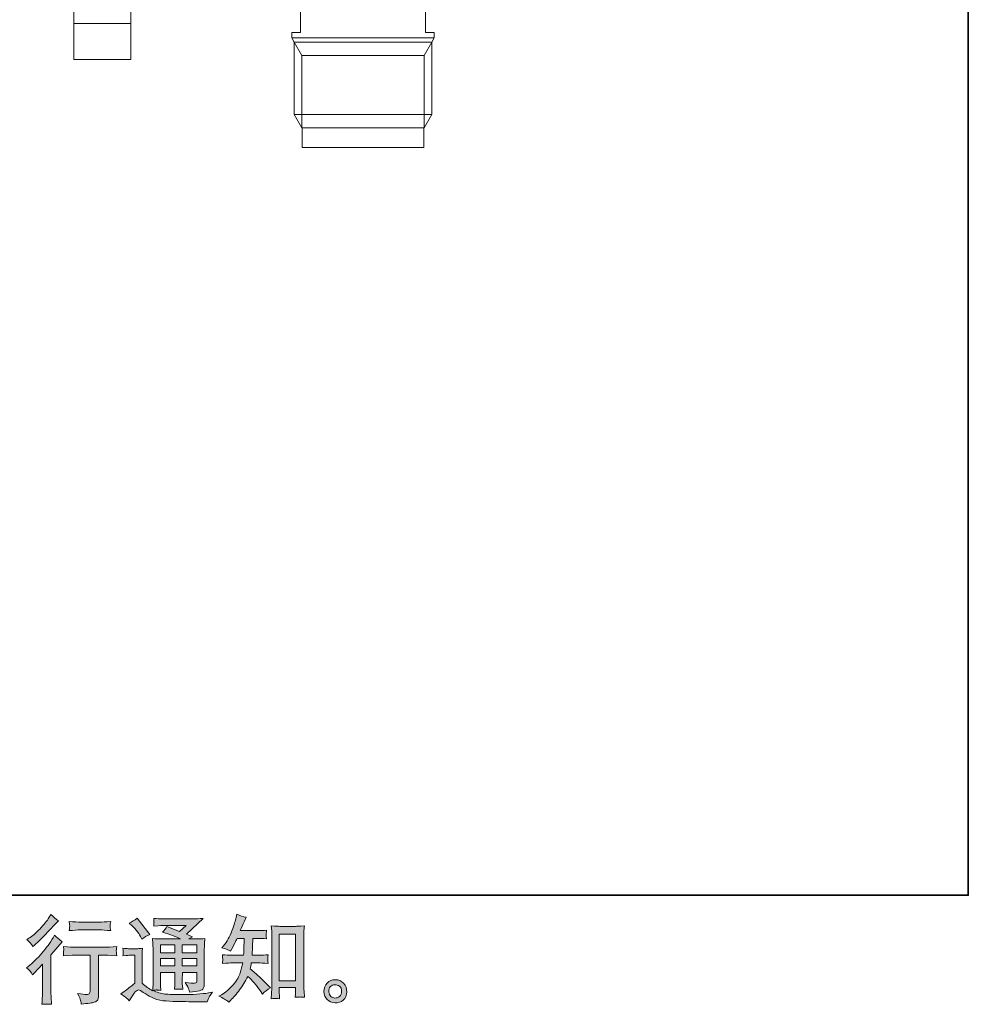
# Model space of a CAD drawing. Units: inches. Extents: x -53 to 509, y -530 to -127.
# Drawn here: x 368 to 509, y -530 to -383 of the extents above; entities that cross this region are included whole.
import ezdxf

# ---------------------------------------------------------------- set-up
doc = ezdxf.new("R2010")
doc.units = ezdxf.units.IN
doc.header["$MEASUREMENT"] = 0
doc.layers.add('图层 1', color=7, linetype='Continuous')

msp = doc.modelspace()

# ---------------------------------------------------------------- hatches: boundary and pattern name
at = {"layer": '图层 1'}
h = msp.add_hatch(color=7, dxfattribs=at)
h.dxf.hatch_style = 2
edge = h.paths.add_edge_path()
edge.add_spline(control_points=[(370.03, -525.44), (370.03, -525.44), (370.21, -525.25), (370.21, -525.25), (370.21, -525.25), (370.91, -524.52), (370.91, -524.52), (371.04, -524.38), (371.24, -524.16), (371.51, -523.86), (371.51, -523.86), (371.51, -527.81), (371.51, -527.81), (371.51, -528.04), (371.5, -528.31), (371.49, -528.62), (371.47, -528.93), (371.44, -529.34), (371.42, -529.85), (371.81, -529.79), (372.3, -529.79), (372.87, -529.85), (372.87, -529.85), (372.79, -528.72), (372.79, -528.72), (372.77, -528.49), (372.76, -528.19), (372.76, -527.81), (372.76, -527.81), (372.76, -522.48), (372.76, -522.48), (372.76, -522.48), (373.2, -521.98), (373.2, -521.98), (373.2, -521.98), (373.77, -521.32), (373.77, -521.32), (373.77, -521.32), (374.44, -520.54), (374.44, -520.54), (373.97, -520.17), (373.59, -519.86), (373.29, -519.58), (373.29, -519.58), (373.08, -519.95), (373.08, -519.95), (372.65, -520.68), (372.09, -521.45), (371.4, -522.26), (370.72, -523.06), (370.05, -523.71), (369.37, -524.23), (369.37, -524.23), (369.14, -524.41), (369.14, -524.41), (369.49, -524.67), (369.79, -525.02), (370.03, -525.44)], knot_values=[0, 0, 0, 0, 1, 1, 1, 2, 2, 2, 3, 3, 3, 4, 4, 4, 5, 5, 5, 6, 6, 6, 7, 7, 7, 8, 8, 8, 9, 9, 9, 10, 10, 10, 11, 11, 11, 12, 12, 12, 13, 13, 13, 14, 14, 14, 15, 15, 15, 16, 16, 16, 17, 17, 17, 18, 18, 18, 19, 19, 19, 19], degree=3, periodic=0)
edge = h.paths.add_edge_path()
edge.add_spline(control_points=[(369.76, -520.79), (369.85, -520.9), (369.96, -521.06), (370.08, -521.26), (370.08, -521.26), (370.25, -521.11), (370.25, -521.11), (370.93, -520.48), (371.59, -519.82), (372.25, -519.13), (372.9, -518.43), (373.3, -518.01), (373.46, -517.85), (373.46, -517.85), (373.88, -517.45), (373.88, -517.45), (373.48, -517.15), (373.11, -516.83), (372.76, -516.49), (372.76, -516.49), (372.51, -516.9), (372.51, -516.9), (372.17, -517.45), (371.7, -518.03), (371.1, -518.65), (370.5, -519.26), (369.97, -519.72), (369.49, -520), (369.49, -520), (369.17, -520.2), (369.17, -520.2), (369.48, -520.48), (369.67, -520.68), (369.76, -520.79)], knot_values=[0, 0, 0, 0, 1, 1, 1, 2, 2, 2, 3, 3, 3, 4, 4, 4, 5, 5, 5, 6, 6, 6, 7, 7, 7, 8, 8, 8, 9, 9, 9, 10, 10, 10, 11, 11, 11, 11], degree=3, periodic=0)
edge = h.paths.add_edge_path()
edge.add_spline(control_points=[(374.62, -521.27), (374.62, -521.27), (374.67, -521.73), (374.67, -521.73), (374.67, -521.76), (374.67, -521.83), (374.66, -521.94), (374.66, -522.05), (374.66, -522.15), (374.65, -522.24), (374.65, -522.33), (374.64, -522.47), (374.62, -522.64), (375.76, -522.56), (376.36, -522.53), (376.41, -522.53), (376.41, -522.53), (378.62, -522.53), (378.62, -522.53), (378.62, -522.53), (378.62, -527.45), (378.62, -527.45), (378.62, -527.82), (378.58, -528.07), (378.52, -528.19), (378.46, -528.32), (378.31, -528.39), (378.06, -528.39), (377.81, -528.39), (377.36, -528.34), (376.73, -528.23), (377, -528.74), (377.15, -529.09), (377.19, -529.27), (377.23, -529.45), (377.26, -529.64), (377.27, -529.83), (378.31, -529.71), (378.96, -529.62), (379.22, -529.55), (379.48, -529.48), (379.65, -529.35), (379.74, -529.16), (379.82, -528.97), (379.87, -528.63), (379.87, -528.13), (379.87, -528.13), (379.87, -522.53), (379.87, -522.53), (379.87, -522.53), (380.65, -522.53), (380.65, -522.53), (380.81, -522.53), (381.45, -522.56), (382.57, -522.64), (382.53, -522.24), (382.51, -522.01), (382.5, -521.95), (382.5, -521.9), (382.5, -521.81), (382.51, -521.71), (382.52, -521.61), (382.54, -521.46), (382.57, -521.27), (381.78, -521.34), (381.14, -521.37), (380.64, -521.37), (380.64, -521.37), (376.41, -521.37), (376.41, -521.37), (376.02, -521.37), (375.42, -521.34), (374.62, -521.27)], knot_values=[0, 0, 0, 0, 1, 1, 1, 2, 2, 2, 3, 3, 3, 4, 4, 4, 5, 5, 5, 6, 6, 6, 7, 7, 7, 8, 8, 8, 9, 9, 9, 10, 10, 10, 11, 11, 11, 12, 12, 12, 13, 13, 13, 14, 14, 14, 15, 15, 15, 16, 16, 16, 17, 17, 17, 18, 18, 18, 19, 19, 19, 20, 20, 20, 21, 21, 21, 22, 22, 22, 23, 23, 23, 24, 24, 24, 24], degree=3, periodic=0)
edge = h.paths.add_edge_path()
edge.add_spline(control_points=[(379.98, -517.62), (379.98, -517.62), (377.2, -517.62), (377.2, -517.62), (376.77, -517.62), (376.2, -517.59), (375.49, -517.52), (375.49, -517.52), (375.55, -517.97), (375.55, -517.97), (375.56, -518.11), (375.56, -518.26), (375.55, -518.4), (375.53, -518.55), (375.51, -518.71), (375.49, -518.89), (376.15, -518.82), (376.72, -518.78), (377.2, -518.78), (377.2, -518.78), (379.98, -518.78), (379.98, -518.78), (380.42, -518.78), (380.98, -518.82), (381.66, -518.89), (381.66, -518.89), (381.59, -518.46), (381.59, -518.46), (381.57, -518.41), (381.56, -518.33), (381.57, -518.2), (381.57, -518.05), (381.6, -517.82), (381.66, -517.52), (380.92, -517.59), (380.36, -517.62), (379.98, -517.62)], knot_values=[0, 0, 0, 0, 1, 1, 1, 2, 2, 2, 3, 3, 3, 4, 4, 4, 5, 5, 5, 6, 6, 6, 7, 7, 7, 8, 8, 8, 9, 9, 9, 10, 10, 10, 11, 11, 11, 12, 12, 12, 12], degree=3, periodic=0)
h = msp.add_hatch(color=7, dxfattribs=at)
h.dxf.hatch_style = 2
h.paths.add_polyline_path([(389.08, -521.01), (391.22, -521.01), (391.22, -522.17), (389.08, -522.17)])
edge = h.paths.add_edge_path()
edge.add_spline(control_points=[(384.43, -529.31), (384.81, -528.67), (385.11, -528.23), (385.32, -528.01), (385.51, -527.81), (385.67, -527.71), (385.8, -527.72), (385.94, -527.72), (386.17, -527.84), (386.51, -528.08), (386.84, -528.31), (387.26, -528.55), (387.75, -528.81), (388.24, -529.07), (388.8, -529.23), (389.43, -529.31), (390.05, -529.38), (390.72, -529.42), (391.43, -529.43), (391.43, -529.43), (392.87, -529.45), (392.87, -529.45), (394, -529.47), (394.85, -529.48), (395.41, -529.49), (395.41, -529.49), (396, -529.5), (396, -529.5), (396.17, -529.08), (396.3, -528.79), (396.39, -528.64), (396.48, -528.5), (396.63, -528.31), (396.84, -528.06), (396.84, -528.06), (396.21, -528.16), (396.21, -528.16), (395.22, -528.32), (393.89, -528.4), (392.22, -528.4), (391.16, -528.41), (390.33, -528.38), (389.74, -528.32), (389.15, -528.25), (388.55, -528.07), (387.93, -527.77), (388.26, -527.73), (388.45, -527.71), (388.52, -527.72), (388.58, -527.72), (388.79, -527.74), (389.15, -527.77), (389.15, -527.77), (389.09, -527.04), (389.09, -527.04), (389.08, -526.94), (389.08, -526.67), (389.08, -526.25), (389.08, -526.25), (389.08, -525.11), (389.08, -525.11), (389.08, -525.11), (391.22, -525.11), (391.22, -525.11), (391.22, -525.11), (391.22, -526.32), (391.22, -526.32), (391.22, -526.57), (391.22, -526.77), (391.21, -526.94), (391.2, -527.1), (391.18, -527.33), (391.15, -527.62), (391.56, -527.56), (391.97, -527.56), (392.38, -527.62), (392.38, -527.62), (392.33, -527.03), (392.33, -527.03), (392.32, -526.96), (392.31, -526.83), (392.3, -526.64), (392.3, -526.45), (392.3, -526.34), (392.31, -526.32), (392.31, -526.32), (392.33, -525.11), (392.33, -525.11), (392.33, -525.11), (394.5, -525.11), (394.5, -525.11), (394.5, -525.11), (394.5, -526.22), (394.5, -526.22), (394.5, -526.4), (394.48, -526.53), (394.43, -526.59), (394.39, -526.65), (394.28, -526.68), (394.13, -526.69), (393.95, -526.71), (393.48, -526.68), (392.73, -526.6), (392.73, -526.6), (393.15, -527.24), (393.15, -527.24), (393.22, -527.35), (393.3, -527.62), (393.38, -528.05), (394.67, -527.96), (395.36, -527.77), (395.45, -527.5), (395.54, -527.23), (395.59, -527.02), (395.6, -526.86), (395.6, -526.86), (395.6, -521.75), (395.6, -521.75), (395.6, -521.5), (395.61, -521.24), (395.62, -520.97), (395.63, -520.7), (395.65, -520.4), (395.67, -520.06), (395.27, -520.11), (394.88, -520.13), (394.5, -520.13), (394.5, -520.13), (393.3, -520.13), (393.3, -520.13), (393.3, -520.13), (393.82, -519.79), (393.82, -519.79), (393.82, -519.79), (392.94, -519.41), (392.94, -519.41), (392.94, -519.41), (395.41, -517.06), (395.41, -517.06), (394.85, -517.11), (394.28, -517.13), (393.71, -517.13), (393.71, -517.13), (389.62, -517.13), (389.62, -517.13), (389.05, -517.13), (388.53, -517.11), (388.06, -517.06), (388.1, -517.38), (388.11, -517.56), (388.11, -517.62), (388.1, -517.67), (388.1, -517.75), (388.09, -517.84), (388.09, -517.92), (388.08, -518.05), (388.06, -518.2), (389.01, -518.15), (389.5, -518.12), (389.54, -518.12), (389.54, -518.12), (392.89, -518.12), (392.89, -518.12), (392.89, -518.12), (391.92, -518.99), (391.92, -518.99), (391.92, -518.99), (390.04, -518.27), (390.04, -518.27), (389.86, -518.57), (389.64, -518.85), (389.39, -519.12), (390.52, -519.45), (391.41, -519.79), (392.06, -520.13), (392.06, -520.13), (389.25, -520.13), (389.25, -520.13), (388.81, -520.13), (388.36, -520.11), (387.89, -520.06), (387.89, -520.06), (387.94, -520.82), (387.94, -520.82), (387.96, -521.37), (387.98, -521.66), (387.98, -521.68), (387.98, -521.68), (387.98, -526.38), (387.98, -526.38), (387.98, -526.71), (387.97, -526.95), (387.96, -527.12), (387.95, -527.29), (387.94, -527.52), (387.9, -527.82), (387.38, -527.54), (386.85, -527.17), (386.34, -526.72), (386.34, -526.72), (386.34, -522.48), (386.34, -522.48), (386.34, -522.33), (386.34, -522.19), (386.34, -522.06), (386.35, -521.93), (386.37, -521.74), (386.41, -521.5), (386.13, -521.54), (385.89, -521.57), (385.68, -521.57), (385.68, -521.57), (384.31, -521.57), (384.31, -521.57), (384.05, -521.57), (383.78, -521.55), (383.49, -521.5), (383.49, -521.5), (383.54, -521.9), (383.54, -521.9), (383.54, -521.92), (383.54, -521.98), (383.54, -522.07), (383.53, -522.16), (383.53, -522.24), (383.52, -522.31), (383.52, -522.38), (383.51, -522.48), (383.49, -522.63), (383.49, -522.63), (383.96, -522.59), (383.96, -522.59), (384.19, -522.57), (384.31, -522.56), (384.34, -522.56), (384.34, -522.56), (385.24, -522.56), (385.24, -522.56), (385.24, -522.56), (385.24, -526.71), (385.24, -526.71), (384.62, -527.23), (384.1, -527.64), (383.67, -527.95), (383.67, -527.95), (383.19, -528.3), (383.19, -528.3), (383.66, -528.62), (384.07, -528.95), (384.43, -529.31)], knot_values=[0, 0, 0, 0, 1, 1, 1, 2, 2, 2, 3, 3, 3, 4, 4, 4, 5, 5, 5, 6, 6, 6, 7, 7, 7, 8, 8, 8, 9, 9, 9, 10, 10, 10, 11, 11, 11, 12, 12, 12, 13, 13, 13, 14, 14, 14, 15, 15, 15, 16, 16, 16, 17, 17, 17, 18, 18, 18, 19, 19, 19, 20, 20, 20, 21, 21, 21, 22, 22, 22, 23, 23, 23, 24, 24, 24, 25, 25, 25, 26, 26, 26, 27, 27, 27, 28, 28, 28, 29, 29, 29, 30, 30, 30, 31, 31, 31, 32, 32, 32, 33, 33, 33, 34, 34, 34, 35, 35, 35, 36, 36, 36, 37, 37, 37, 38, 38, 38, 39, 39, 39, 40, 40, 40, 41, 41, 41, 42, 42, 42, 43, 43, 43, 44, 44, 44, 45, 45, 45, 46, 46, 46, 47, 47, 47, 48, 48, 48, 49, 49, 49, 50, 50, 50, 51, 51, 51, 52, 52, 52, 53, 53, 53, 54, 54, 54, 55, 55, 55, 56, 56, 56, 57, 57, 57, 58, 58, 58, 59, 59, 59, 60, 60, 60, 61, 61, 61, 62, 62, 62, 63, 63, 63, 64, 64, 64, 65, 65, 65, 66, 66, 66, 67, 67, 67, 68, 68, 68, 69, 69, 69, 70, 70, 70, 71, 71, 71, 72, 72, 72, 73, 73, 73, 74, 74, 74, 75, 75, 75, 76, 76, 76, 77, 77, 77, 78, 78, 78, 79, 79, 79, 80, 80, 80, 81, 81, 81, 82, 82, 82, 83, 83, 83, 83], degree=3, periodic=0)
h.paths.add_polyline_path([(389.08, -523.04), (391.22, -523.04), (391.22, -524.12), (389.08, -524.12)])
h.paths.add_polyline_path([(392.32, -523.04), (394.5, -523.04), (394.5, -524.12), (392.32, -524.12)])
h.paths.add_polyline_path([(392.32, -521.01), (394.5, -521.01), (394.5, -522.17), (392.32, -522.17)])
edge = h.paths.add_edge_path()
edge.add_spline(control_points=[(384.86, -518.16), (384.96, -518.26), (385.16, -518.48), (385.45, -518.82), (385.74, -519.15), (385.95, -519.46), (386.09, -519.75), (386.09, -519.75), (386.29, -520.16), (386.29, -520.16), (386.66, -519.89), (387.06, -519.65), (387.49, -519.46), (387.49, -519.46), (385.59, -517.05), (385.59, -517.05), (385.21, -517.33), (384.83, -517.58), (384.43, -517.78), (384.43, -517.78), (384.86, -518.16), (384.86, -518.16)], knot_values=[0, 0, 0, 0, 1, 1, 1, 2, 2, 2, 3, 3, 3, 4, 4, 4, 5, 5, 5, 6, 6, 6, 7, 7, 7, 7], degree=3, periodic=0)
h = msp.add_hatch(color=7, dxfattribs=at)
h.dxf.hatch_style = 2
edge = h.paths.add_edge_path()
edge.add_spline(control_points=[(399.23, -529.52), (399.23, -529.52), (399.5, -529.27), (399.5, -529.27), (399.93, -528.85), (400.38, -528.33), (400.84, -527.72), (401.3, -527.11), (401.7, -526.44), (402.06, -525.69), (402.74, -526.29), (403.35, -526.99), (403.89, -527.79), (403.89, -527.79), (404.24, -528.32), (404.24, -528.32), (404.59, -527.97), (405, -527.65), (405.45, -527.38), (405.45, -527.38), (404.67, -526.61), (404.67, -526.61), (404.67, -526.61), (403.78, -525.73), (403.78, -525.73), (403.37, -525.36), (402.93, -524.97), (402.43, -524.57), (402.49, -524.31), (402.54, -524.02), (402.59, -523.69), (402.59, -523.69), (403.78, -523.69), (403.78, -523.69), (403.91, -523.69), (404.35, -523.71), (405.1, -523.76), (405.06, -523.43), (405.03, -523.23), (405.04, -523.15), (405.04, -523.07), (405.05, -522.99), (405.05, -522.89), (405.06, -522.8), (405.08, -522.66), (405.1, -522.47), (404.63, -522.51), (404.18, -522.54), (403.75, -522.54), (403.75, -522.54), (402.7, -522.54), (402.7, -522.54), (402.7, -522.54), (402.81, -520.04), (402.81, -520.04), (402.81, -520.04), (403.65, -520.04), (403.65, -520.04), (404.02, -520.04), (404.42, -520.06), (404.85, -520.11), (404.85, -520.11), (404.82, -519.72), (404.82, -519.72), (404.81, -519.58), (404.8, -519.5), (404.8, -519.46), (404.81, -519.42), (404.81, -519.35), (404.81, -519.25), (404.82, -519.15), (404.84, -519), (404.87, -518.81), (404.43, -518.86), (404.02, -518.88), (403.65, -518.88), (403.65, -518.88), (400.96, -518.88), (400.96, -518.88), (401.12, -518.49), (401.32, -518.03), (401.57, -517.5), (401.57, -517.5), (401.85, -516.88), (401.85, -516.88), (401.37, -516.81), (400.89, -516.65), (400.42, -516.42), (400.42, -516.42), (400.32, -516.94), (400.32, -516.94), (400.24, -517.35), (400.03, -518), (399.71, -518.9), (399.38, -519.79), (398.97, -520.54), (398.48, -521.14), (398.48, -521.14), (398.21, -521.46), (398.21, -521.46), (398.7, -521.58), (399.14, -521.73), (399.52, -521.92), (399.52, -521.92), (399.68, -521.6), (399.68, -521.6), (399.68, -521.6), (400.18, -520.65), (400.18, -520.65), (400.25, -520.52), (400.35, -520.32), (400.49, -520.04), (400.49, -520.04), (401.55, -520.04), (401.55, -520.04), (401.55, -520.04), (401.5, -521.79), (401.5, -521.79), (401.49, -521.85), (401.47, -522.1), (401.44, -522.54), (401.44, -522.54), (399.66, -522.54), (399.66, -522.54), (399.23, -522.54), (398.77, -522.51), (398.29, -522.47), (398.32, -522.82), (398.34, -523.04), (398.34, -523.1), (398.34, -523.17), (398.34, -523.26), (398.34, -523.36), (398.33, -523.46), (398.31, -523.6), (398.29, -523.76), (399.05, -523.71), (399.51, -523.69), (399.66, -523.69), (399.66, -523.69), (401.31, -523.69), (401.31, -523.69), (401.22, -524.19), (401.1, -524.69), (400.95, -525.19), (400.8, -525.68), (400.45, -526.26), (399.89, -526.93), (399.33, -527.59), (398.75, -528.1), (398.17, -528.43), (398.17, -528.43), (397.78, -528.66), (397.78, -528.66), (398.38, -528.92), (398.87, -529.21), (399.23, -529.52)], knot_values=[0, 0, 0, 0, 1, 1, 1, 2, 2, 2, 3, 3, 3, 4, 4, 4, 5, 5, 5, 6, 6, 6, 7, 7, 7, 8, 8, 8, 9, 9, 9, 10, 10, 10, 11, 11, 11, 12, 12, 12, 13, 13, 13, 14, 14, 14, 15, 15, 15, 16, 16, 16, 17, 17, 17, 18, 18, 18, 19, 19, 19, 20, 20, 20, 21, 21, 21, 22, 22, 22, 23, 23, 23, 24, 24, 24, 25, 25, 25, 26, 26, 26, 27, 27, 27, 28, 28, 28, 29, 29, 29, 30, 30, 30, 31, 31, 31, 32, 32, 32, 33, 33, 33, 34, 34, 34, 35, 35, 35, 36, 36, 36, 37, 37, 37, 38, 38, 38, 39, 39, 39, 40, 40, 40, 41, 41, 41, 42, 42, 42, 43, 43, 43, 44, 44, 44, 45, 45, 45, 46, 46, 46, 47, 47, 47, 48, 48, 48, 49, 49, 49, 50, 50, 50, 51, 51, 51, 52, 52, 52, 52], degree=3, periodic=0)
edge = h.paths.add_edge_path()
edge.add_spline(control_points=[(406.19, -528.97), (406.25, -528.97), (406.45, -528.99), (406.79, -529.02), (406.79, -529.02), (406.77, -528.56), (406.77, -528.56), (406.77, -528.56), (406.74, -528.12), (406.74, -528.12), (406.74, -528.12), (406.74, -527.35), (406.74, -527.35), (406.74, -527.35), (409.17, -527.35), (409.17, -527.35), (409.17, -527.35), (409.17, -528.19), (409.17, -528.19), (409.17, -528.23), (409.16, -528.31), (409.15, -528.43), (409.15, -528.54), (409.14, -528.67), (409.14, -528.81), (409.51, -528.79), (409.74, -528.77), (409.83, -528.76), (409.91, -528.76), (410.14, -528.78), (410.5, -528.81), (410.5, -528.81), (410.45, -527.88), (410.45, -527.88), (410.43, -527.6), (410.42, -527.29), (410.42, -526.95), (410.42, -526.95), (410.42, -519.71), (410.42, -519.71), (410.42, -519.42), (410.42, -519.18), (410.42, -518.99), (410.43, -518.8), (410.45, -518.53), (410.49, -518.18), (409.74, -518.22), (409.3, -518.25), (409.19, -518.25), (409.19, -518.25), (406.83, -518.25), (406.83, -518.25), (406.67, -518.25), (406.25, -518.22), (405.57, -518.18), (405.57, -518.18), (405.63, -518.93), (405.63, -518.93), (405.64, -519.05), (405.64, -519.31), (405.64, -519.71), (405.64, -519.71), (405.64, -527.12), (405.64, -527.12), (405.64, -527.38), (405.64, -527.66), (405.62, -527.95), (405.6, -528.25), (405.58, -528.6), (405.56, -529.02), (405.91, -529), (406.12, -528.98), (406.19, -528.97)], knot_values=[0, 0, 0, 0, 1, 1, 1, 2, 2, 2, 3, 3, 3, 4, 4, 4, 5, 5, 5, 6, 6, 6, 7, 7, 7, 8, 8, 8, 9, 9, 9, 10, 10, 10, 11, 11, 11, 12, 12, 12, 13, 13, 13, 14, 14, 14, 15, 15, 15, 16, 16, 16, 17, 17, 17, 18, 18, 18, 19, 19, 19, 20, 20, 20, 21, 21, 21, 22, 22, 22, 23, 23, 23, 24, 24, 24, 24], degree=3, periodic=0)
h.paths.add_polyline_path([(406.74, -519.4), (409.17, -519.4), (409.17, -526.36), (406.74, -526.36)])
h = msp.add_hatch(color=7, dxfattribs=at)
h.dxf.hatch_style = 2
edge = h.paths.add_edge_path()
edge.add_spline(control_points=[(414.45, -528.68), (414.26, -528.53), (414.16, -528.3), (414.14, -527.98), (414.11, -527.65), (414.19, -527.4), (414.37, -527.22), (414.55, -527.03), (414.77, -526.94), (415.03, -526.93), (415.28, -526.92), (415.52, -527), (415.72, -527.16), (415.93, -527.32), (416.03, -527.57), (416.03, -527.91), (416.04, -528.25), (415.94, -528.5), (415.73, -528.67), (415.52, -528.84), (415.29, -528.93), (415.05, -528.92), (414.85, -528.92), (414.65, -528.84), (414.45, -528.68)], knot_values=[0, 0, 0, 0, 1, 1, 1, 2, 2, 2, 3, 3, 3, 4, 4, 4, 5, 5, 5, 6, 6, 6, 7, 7, 7, 8, 8, 8, 8], degree=3, periodic=0)
edge = h.paths.add_edge_path()
edge.add_spline(control_points=[(416.33, -526.72), (416, -526.37), (415.59, -526.19), (415.1, -526.19), (414.61, -526.2), (414.2, -526.37), (413.88, -526.69), (413.56, -527.02), (413.41, -527.43), (413.41, -527.94), (413.42, -528.44), (413.58, -528.84), (413.88, -529.15), (414.18, -529.45), (414.58, -529.61), (415.07, -529.63), (415.52, -529.65), (415.92, -529.51), (416.27, -529.22), (416.61, -528.94), (416.79, -528.52), (416.81, -527.97), (416.82, -527.49), (416.66, -527.08), (416.33, -526.72)], knot_values=[0, 0, 0, 0, 1, 1, 1, 2, 2, 2, 3, 3, 3, 4, 4, 4, 5, 5, 5, 6, 6, 6, 7, 7, 7, 8, 8, 8, 8], degree=3, periodic=0)

# ---------------------------------------------------------------- linework, layer by layer
at = {"layer": '图层 1', "color": 7, "lineweight": 35}
msp.add_lwpolyline([(509.34, -513.62), (-51.03, -513.62), (-51.03, -150.65), (509.34, -150.65), (509.34, -513.62), (509.34, -513.62)], dxfattribs=at)
at = {"layer": '图层 1', "color": 7, "lineweight": 9}
for points in [[(376.17, -368.09), (376.17, -383.91)], [(409.94, -376.66), (409.94, -385.24)], [(428.52, -385.24), (428.52, -376.66)], [(384.67, -379.22), (384.67, -383.91)], [(384.67, -383.91), (376.17, -383.91)], [(376.17, -383.91), (376.17, -389.23)], [(384.67, -383.91), (384.67, -389.23)], [(408.61, -385.24), (408.61, -386.03)], [(409.94, -385.24), (408.61, -385.24)], [(429.84, -385.24), (428.52, -385.24)], [(429.47, -386.67), (429.84, -386.03), (429.84, -385.24)], [(408.61, -386.03), (408.97, -386.67)], [(408.97, -386.67), (408.97, -397.42)], [(408.97, -386.67), (410.13, -388.66)], [(428.33, -399.43), (429.47, -397.42), (429.47, -386.67)], [(429.47, -386.67), (428.33, -388.66)], [(384.67, -389.23), (376.17, -389.23)], [(410.13, -388.66), (428.33, -388.66)], [(410.13, -399.43), (410.13, -388.66)], [(428.33, -388.66), (428.33, -399.43)], [(408.97, -397.42), (410.13, -399.43)], [(410.17, -399.43), (410.17, -402.37)], [(428.27, -402.37), (428.27, -399.43)]]:
    msp.add_lwpolyline(points, dxfattribs=at)
at = {"layer": '图层 1', "color": 7, "lineweight": 0}
for points in [[(406.74, -519.4), (409.17, -519.4), (409.17, -526.36), (406.74, -526.36), (406.74, -519.4)], [(389.08, -521.01), (391.22, -521.01), (391.22, -522.17), (389.08, -522.17), (389.08, -521.01)], [(392.32, -521.01), (394.5, -521.01), (394.5, -522.17), (392.32, -522.17), (392.32, -521.01)], [(389.08, -523.04), (391.22, -523.04), (391.22, -524.12), (389.08, -524.12), (389.08, -523.04)], [(392.32, -523.04), (394.5, -523.04), (394.5, -524.12), (392.32, -524.12), (392.32, -523.04)]]:
    msp.add_lwpolyline(points, dxfattribs=at)
at = {"layer": '图层 1', "color": 7, "lineweight": 9}
for points in [[(429.84, -386.03), (429.84, -386.03), (429.66, -386.03), (429.66, -386.03), (422.71, -386.03), (415.75, -386.03), (408.8, -386.03), (408.8, -386.03), (408.61, -386.03), (408.61, -386.03)], [(429.47, -386.67), (429.47, -386.67), (429.31, -386.67), (429.31, -386.67), (422.59, -386.67), (415.87, -386.67), (409.15, -386.67), (409.15, -386.67), (408.97, -386.67), (408.97, -386.67)], [(429.47, -397.42), (429.47, -397.42), (429.31, -397.42), (429.31, -397.42), (422.59, -397.42), (415.87, -397.42), (409.15, -397.42), (409.15, -397.42), (408.97, -397.42), (408.97, -397.42)], [(428.33, -399.43), (428.33, -399.43), (428.15, -399.43), (428.15, -399.43), (422.2, -399.43), (416.26, -399.43), (410.31, -399.43), (410.31, -399.43), (410.13, -399.43), (410.13, -399.43)], [(428.33, -399.43), (428.33, -399.43), (428.15, -399.43), (428.15, -399.43), (422.2, -399.43), (416.26, -399.43), (410.31, -399.43), (410.31, -399.43), (410.13, -399.43), (410.13, -399.43)], [(428.27, -402.37), (428.27, -402.37), (428.11, -402.37), (428.11, -402.37), (422.19, -402.37), (416.27, -402.37), (410.36, -402.37), (410.36, -402.37), (410.17, -402.37), (410.17, -402.37)]]:
    msp.add_open_spline(points, degree=3, knots=[0, 0, 0, 0, 1, 1, 1, 2, 2, 2, 3, 3, 3, 3], dxfattribs=at)
at = {"layer": '图层 1', "color": 7, "lineweight": 0}
for points, knots in [([(369.76, -520.79), (369.85, -520.9), (369.96, -521.06), (370.08, -521.26), (370.08, -521.26), (370.25, -521.11), (370.25, -521.11), (370.93, -520.48), (371.59, -519.82), (372.25, -519.13), (372.9, -518.43), (373.3, -518.01), (373.46, -517.85), (373.46, -517.85), (373.88, -517.45), (373.88, -517.45), (373.48, -517.15), (373.11, -516.83), (372.76, -516.49), (372.76, -516.49), (372.51, -516.9), (372.51, -516.9), (372.17, -517.45), (371.7, -518.03), (371.1, -518.65), (370.5, -519.26), (369.97, -519.72), (369.49, -520), (369.49, -520), (369.17, -520.2), (369.17, -520.2), (369.48, -520.48), (369.67, -520.68), (369.76, -520.79)], [0, 0, 0, 0, 1, 1, 1, 2, 2, 2, 3, 3, 3, 4, 4, 4, 5, 5, 5, 6, 6, 6, 7, 7, 7, 8, 8, 8, 9, 9, 9, 10, 10, 10, 11, 11, 11, 11]), ([(384.43, -529.31), (384.81, -528.67), (385.11, -528.23), (385.32, -528.01), (385.51, -527.81), (385.67, -527.71), (385.8, -527.72), (385.94, -527.72), (386.17, -527.84), (386.51, -528.08), (386.84, -528.31), (387.26, -528.55), (387.75, -528.81), (388.24, -529.07), (388.8, -529.23), (389.43, -529.31), (390.05, -529.38), (390.72, -529.42), (391.43, -529.43), (391.43, -529.43), (392.87, -529.45), (392.87, -529.45), (394, -529.47), (394.85, -529.48), (395.41, -529.49), (395.41, -529.49), (396, -529.5), (396, -529.5), (396.17, -529.08), (396.3, -528.79), (396.39, -528.64), (396.48, -528.5), (396.63, -528.31), (396.84, -528.06), (396.84, -528.06), (396.21, -528.16), (396.21, -528.16), (395.22, -528.32), (393.89, -528.4), (392.22, -528.4), (391.16, -528.41), (390.33, -528.38), (389.74, -528.32), (389.15, -528.25), (388.55, -528.07), (387.93, -527.77), (388.26, -527.73), (388.45, -527.71), (388.52, -527.72), (388.58, -527.72), (388.79, -527.74), (389.15, -527.77), (389.15, -527.77), (389.09, -527.04), (389.09, -527.04), (389.08, -526.94), (389.08, -526.67), (389.08, -526.25), (389.08, -526.25), (389.08, -525.11), (389.08, -525.11), (389.08, -525.11), (391.22, -525.11), (391.22, -525.11), (391.22, -525.11), (391.22, -526.32), (391.22, -526.32), (391.22, -526.57), (391.22, -526.77), (391.21, -526.94), (391.2, -527.1), (391.18, -527.33), (391.15, -527.62), (391.56, -527.56), (391.97, -527.56), (392.38, -527.62), (392.38, -527.62), (392.33, -527.03), (392.33, -527.03), (392.32, -526.96), (392.31, -526.83), (392.3, -526.64), (392.3, -526.45), (392.3, -526.34), (392.31, -526.32), (392.31, -526.32), (392.33, -525.11), (392.33, -525.11), (392.33, -525.11), (394.5, -525.11), (394.5, -525.11), (394.5, -525.11), (394.5, -526.22), (394.5, -526.22), (394.5, -526.4), (394.48, -526.53), (394.43, -526.59), (394.39, -526.65), (394.28, -526.68), (394.13, -526.69), (393.95, -526.71), (393.48, -526.68), (392.73, -526.6), (392.73, -526.6), (393.15, -527.24), (393.15, -527.24), (393.22, -527.35), (393.3, -527.62), (393.38, -528.05), (394.67, -527.96), (395.36, -527.77), (395.45, -527.5), (395.54, -527.23), (395.59, -527.02), (395.6, -526.86), (395.6, -526.86), (395.6, -521.75), (395.6, -521.75), (395.6, -521.5), (395.61, -521.24), (395.62, -520.97), (395.63, -520.7), (395.65, -520.4), (395.67, -520.06), (395.27, -520.11), (394.88, -520.13), (394.5, -520.13), (394.5, -520.13), (393.3, -520.13), (393.3, -520.13), (393.3, -520.13), (393.82, -519.79), (393.82, -519.79), (393.82, -519.79), (392.94, -519.41), (392.94, -519.41), (392.94, -519.41), (395.41, -517.06), (395.41, -517.06), (394.85, -517.11), (394.28, -517.13), (393.71, -517.13), (393.71, -517.13), (389.62, -517.13), (389.62, -517.13), (389.05, -517.13), (388.53, -517.11), (388.06, -517.06), (388.1, -517.38), (388.11, -517.56), (388.11, -517.62), (388.1, -517.67), (388.1, -517.75), (388.09, -517.84), (388.09, -517.92), (388.08, -518.05), (388.06, -518.2), (389.01, -518.15), (389.5, -518.12), (389.54, -518.12), (389.54, -518.12), (392.89, -518.12), (392.89, -518.12), (392.89, -518.12), (391.92, -518.99), (391.92, -518.99), (391.92, -518.99), (390.04, -518.27), (390.04, -518.27), (389.86, -518.57), (389.64, -518.85), (389.39, -519.12), (390.52, -519.45), (391.41, -519.79), (392.06, -520.13), (392.06, -520.13), (389.25, -520.13), (389.25, -520.13), (388.81, -520.13), (388.36, -520.11), (387.89, -520.06), (387.89, -520.06), (387.94, -520.82), (387.94, -520.82), (387.96, -521.37), (387.98, -521.66), (387.98, -521.68), (387.98, -521.68), (387.98, -526.38), (387.98, -526.38), (387.98, -526.71), (387.97, -526.95), (387.96, -527.12), (387.95, -527.29), (387.94, -527.52), (387.9, -527.82), (387.38, -527.54), (386.85, -527.17), (386.34, -526.72), (386.34, -526.72), (386.34, -522.48), (386.34, -522.48), (386.34, -522.33), (386.34, -522.19), (386.34, -522.06), (386.35, -521.93), (386.37, -521.74), (386.41, -521.5), (386.13, -521.54), (385.89, -521.57), (385.68, -521.57), (385.68, -521.57), (384.31, -521.57), (384.31, -521.57), (384.05, -521.57), (383.78, -521.55), (383.49, -521.5), (383.49, -521.5), (383.54, -521.9), (383.54, -521.9), (383.54, -521.92), (383.54, -521.98), (383.54, -522.07), (383.53, -522.16), (383.53, -522.24), (383.52, -522.31), (383.52, -522.38), (383.51, -522.48), (383.49, -522.63), (383.49, -522.63), (383.96, -522.59), (383.96, -522.59), (384.19, -522.57), (384.31, -522.56), (384.34, -522.56), (384.34, -522.56), (385.24, -522.56), (385.24, -522.56), (385.24, -522.56), (385.24, -526.71), (385.24, -526.71), (384.62, -527.23), (384.1, -527.64), (383.67, -527.95), (383.67, -527.95), (383.19, -528.3), (383.19, -528.3), (383.66, -528.62), (384.07, -528.95), (384.43, -529.31)], [0, 0, 0, 0, 1, 1, 1, 2, 2, 2, 3, 3, 3, 4, 4, 4, 5, 5, 5, 6, 6, 6, 7, 7, 7, 8, 8, 8, 9, 9, 9, 10, 10, 10, 11, 11, 11, 12, 12, 12, 13, 13, 13, 14, 14, 14, 15, 15, 15, 16, 16, 16, 17, 17, 17, 18, 18, 18, 19, 19, 19, 20, 20, 20, 21, 21, 21, 22, 22, 22, 23, 23, 23, 24, 24, 24, 25, 25, 25, 26, 26, 26, 27, 27, 27, 28, 28, 28, 29, 29, 29, 30, 30, 30, 31, 31, 31, 32, 32, 32, 33, 33, 33, 34, 34, 34, 35, 35, 35, 36, 36, 36, 37, 37, 37, 38, 38, 38, 39, 39, 39, 40, 40, 40, 41, 41, 41, 42, 42, 42, 43, 43, 43, 44, 44, 44, 45, 45, 45, 46, 46, 46, 47, 47, 47, 48, 48, 48, 49, 49, 49, 50, 50, 50, 51, 51, 51, 52, 52, 52, 53, 53, 53, 54, 54, 54, 55, 55, 55, 56, 56, 56, 57, 57, 57, 58, 58, 58, 59, 59, 59, 60, 60, 60, 61, 61, 61, 62, 62, 62, 63, 63, 63, 64, 64, 64, 65, 65, 65, 66, 66, 66, 67, 67, 67, 68, 68, 68, 69, 69, 69, 70, 70, 70, 71, 71, 71, 72, 72, 72, 73, 73, 73, 74, 74, 74, 75, 75, 75, 76, 76, 76, 77, 77, 77, 78, 78, 78, 79, 79, 79, 80, 80, 80, 81, 81, 81, 82, 82, 82, 83, 83, 83, 83]), ([(384.86, -518.16), (384.96, -518.26), (385.16, -518.48), (385.45, -518.82), (385.74, -519.15), (385.95, -519.46), (386.09, -519.75), (386.09, -519.75), (386.29, -520.16), (386.29, -520.16), (386.66, -519.89), (387.06, -519.65), (387.49, -519.46), (387.49, -519.46), (385.59, -517.05), (385.59, -517.05), (385.21, -517.33), (384.83, -517.58), (384.43, -517.78), (384.43, -517.78), (384.86, -518.16), (384.86, -518.16)], [0, 0, 0, 0, 1, 1, 1, 2, 2, 2, 3, 3, 3, 4, 4, 4, 5, 5, 5, 6, 6, 6, 7, 7, 7, 7]), ([(399.23, -529.52), (399.23, -529.52), (399.5, -529.27), (399.5, -529.27), (399.93, -528.85), (400.38, -528.33), (400.84, -527.72), (401.3, -527.11), (401.7, -526.44), (402.06, -525.69), (402.74, -526.29), (403.35, -526.99), (403.89, -527.79), (403.89, -527.79), (404.24, -528.32), (404.24, -528.32), (404.59, -527.97), (405, -527.65), (405.45, -527.38), (405.45, -527.38), (404.67, -526.61), (404.67, -526.61), (404.67, -526.61), (403.78, -525.73), (403.78, -525.73), (403.37, -525.36), (402.93, -524.97), (402.43, -524.57), (402.49, -524.31), (402.54, -524.02), (402.59, -523.69), (402.59, -523.69), (403.78, -523.69), (403.78, -523.69), (403.91, -523.69), (404.35, -523.71), (405.1, -523.76), (405.06, -523.43), (405.03, -523.23), (405.04, -523.15), (405.04, -523.07), (405.05, -522.99), (405.05, -522.89), (405.06, -522.8), (405.08, -522.66), (405.1, -522.47), (404.63, -522.51), (404.18, -522.54), (403.75, -522.54), (403.75, -522.54), (402.7, -522.54), (402.7, -522.54), (402.7, -522.54), (402.81, -520.04), (402.81, -520.04), (402.81, -520.04), (403.65, -520.04), (403.65, -520.04), (404.02, -520.04), (404.42, -520.06), (404.85, -520.11), (404.85, -520.11), (404.82, -519.72), (404.82, -519.72), (404.81, -519.58), (404.8, -519.5), (404.8, -519.46), (404.81, -519.42), (404.81, -519.35), (404.81, -519.25), (404.82, -519.15), (404.84, -519), (404.87, -518.81), (404.43, -518.86), (404.02, -518.88), (403.65, -518.88), (403.65, -518.88), (400.96, -518.88), (400.96, -518.88), (401.12, -518.49), (401.32, -518.03), (401.57, -517.5), (401.57, -517.5), (401.85, -516.88), (401.85, -516.88), (401.37, -516.81), (400.89, -516.65), (400.42, -516.42), (400.42, -516.42), (400.32, -516.94), (400.32, -516.94), (400.24, -517.35), (400.03, -518), (399.71, -518.9), (399.38, -519.79), (398.97, -520.54), (398.48, -521.14), (398.48, -521.14), (398.21, -521.46), (398.21, -521.46), (398.7, -521.58), (399.14, -521.73), (399.52, -521.92), (399.52, -521.92), (399.68, -521.6), (399.68, -521.6), (399.68, -521.6), (400.18, -520.65), (400.18, -520.65), (400.25, -520.52), (400.35, -520.32), (400.49, -520.04), (400.49, -520.04), (401.55, -520.04), (401.55, -520.04), (401.55, -520.04), (401.5, -521.79), (401.5, -521.79), (401.49, -521.85), (401.47, -522.1), (401.44, -522.54), (401.44, -522.54), (399.66, -522.54), (399.66, -522.54), (399.23, -522.54), (398.77, -522.51), (398.29, -522.47), (398.32, -522.82), (398.34, -523.04), (398.34, -523.1), (398.34, -523.17), (398.34, -523.26), (398.34, -523.36), (398.33, -523.46), (398.31, -523.6), (398.29, -523.76), (399.05, -523.71), (399.51, -523.69), (399.66, -523.69), (399.66, -523.69), (401.31, -523.69), (401.31, -523.69), (401.22, -524.19), (401.1, -524.69), (400.95, -525.19), (400.8, -525.68), (400.45, -526.26), (399.89, -526.93), (399.33, -527.59), (398.75, -528.1), (398.17, -528.43), (398.17, -528.43), (397.78, -528.66), (397.78, -528.66), (398.38, -528.92), (398.87, -529.21), (399.23, -529.52)], [0, 0, 0, 0, 1, 1, 1, 2, 2, 2, 3, 3, 3, 4, 4, 4, 5, 5, 5, 6, 6, 6, 7, 7, 7, 8, 8, 8, 9, 9, 9, 10, 10, 10, 11, 11, 11, 12, 12, 12, 13, 13, 13, 14, 14, 14, 15, 15, 15, 16, 16, 16, 17, 17, 17, 18, 18, 18, 19, 19, 19, 20, 20, 20, 21, 21, 21, 22, 22, 22, 23, 23, 23, 24, 24, 24, 25, 25, 25, 26, 26, 26, 27, 27, 27, 28, 28, 28, 29, 29, 29, 30, 30, 30, 31, 31, 31, 32, 32, 32, 33, 33, 33, 34, 34, 34, 35, 35, 35, 36, 36, 36, 37, 37, 37, 38, 38, 38, 39, 39, 39, 40, 40, 40, 41, 41, 41, 42, 42, 42, 43, 43, 43, 44, 44, 44, 45, 45, 45, 46, 46, 46, 47, 47, 47, 48, 48, 48, 49, 49, 49, 50, 50, 50, 51, 51, 51, 52, 52, 52, 52]), ([(379.98, -517.62), (379.98, -517.62), (377.2, -517.62), (377.2, -517.62), (376.77, -517.62), (376.2, -517.59), (375.49, -517.52), (375.49, -517.52), (375.55, -517.97), (375.55, -517.97), (375.56, -518.11), (375.56, -518.26), (375.55, -518.4), (375.53, -518.55), (375.51, -518.71), (375.49, -518.89), (376.15, -518.82), (376.72, -518.78), (377.2, -518.78), (377.2, -518.78), (379.98, -518.78), (379.98, -518.78), (380.42, -518.78), (380.98, -518.82), (381.66, -518.89), (381.66, -518.89), (381.59, -518.46), (381.59, -518.46), (381.57, -518.41), (381.56, -518.33), (381.57, -518.2), (381.57, -518.05), (381.6, -517.82), (381.66, -517.52), (380.92, -517.59), (380.36, -517.62), (379.98, -517.62)], [0, 0, 0, 0, 1, 1, 1, 2, 2, 2, 3, 3, 3, 4, 4, 4, 5, 5, 5, 6, 6, 6, 7, 7, 7, 8, 8, 8, 9, 9, 9, 10, 10, 10, 11, 11, 11, 12, 12, 12, 12]), ([(406.19, -528.97), (406.25, -528.97), (406.45, -528.99), (406.79, -529.02), (406.79, -529.02), (406.77, -528.56), (406.77, -528.56), (406.77, -528.56), (406.74, -528.12), (406.74, -528.12), (406.74, -528.12), (406.74, -527.35), (406.74, -527.35), (406.74, -527.35), (409.17, -527.35), (409.17, -527.35), (409.17, -527.35), (409.17, -528.19), (409.17, -528.19), (409.17, -528.23), (409.16, -528.31), (409.15, -528.43), (409.15, -528.54), (409.14, -528.67), (409.14, -528.81), (409.51, -528.79), (409.74, -528.77), (409.83, -528.76), (409.91, -528.76), (410.14, -528.78), (410.5, -528.81), (410.5, -528.81), (410.45, -527.88), (410.45, -527.88), (410.43, -527.6), (410.42, -527.29), (410.42, -526.95), (410.42, -526.95), (410.42, -519.71), (410.42, -519.71), (410.42, -519.42), (410.42, -519.18), (410.42, -518.99), (410.43, -518.8), (410.45, -518.53), (410.49, -518.18), (409.74, -518.22), (409.3, -518.25), (409.19, -518.25), (409.19, -518.25), (406.83, -518.25), (406.83, -518.25), (406.67, -518.25), (406.25, -518.22), (405.57, -518.18), (405.57, -518.18), (405.63, -518.93), (405.63, -518.93), (405.64, -519.05), (405.64, -519.31), (405.64, -519.71), (405.64, -519.71), (405.64, -527.12), (405.64, -527.12), (405.64, -527.38), (405.64, -527.66), (405.62, -527.95), (405.6, -528.25), (405.58, -528.6), (405.56, -529.02), (405.91, -529), (406.12, -528.98), (406.19, -528.97)], [0, 0, 0, 0, 1, 1, 1, 2, 2, 2, 3, 3, 3, 4, 4, 4, 5, 5, 5, 6, 6, 6, 7, 7, 7, 8, 8, 8, 9, 9, 9, 10, 10, 10, 11, 11, 11, 12, 12, 12, 13, 13, 13, 14, 14, 14, 15, 15, 15, 16, 16, 16, 17, 17, 17, 18, 18, 18, 19, 19, 19, 20, 20, 20, 21, 21, 21, 22, 22, 22, 23, 23, 23, 24, 24, 24, 24]), ([(370.03, -525.44), (370.03, -525.44), (370.21, -525.25), (370.21, -525.25), (370.21, -525.25), (370.91, -524.52), (370.91, -524.52), (371.04, -524.38), (371.24, -524.16), (371.51, -523.86), (371.51, -523.86), (371.51, -527.81), (371.51, -527.81), (371.51, -528.04), (371.5, -528.31), (371.49, -528.62), (371.47, -528.93), (371.44, -529.34), (371.42, -529.85), (371.81, -529.79), (372.3, -529.79), (372.87, -529.85), (372.87, -529.85), (372.79, -528.72), (372.79, -528.72), (372.77, -528.49), (372.76, -528.19), (372.76, -527.81), (372.76, -527.81), (372.76, -522.48), (372.76, -522.48), (372.76, -522.48), (373.2, -521.98), (373.2, -521.98), (373.2, -521.98), (373.77, -521.32), (373.77, -521.32), (373.77, -521.32), (374.44, -520.54), (374.44, -520.54), (373.97, -520.17), (373.59, -519.86), (373.29, -519.58), (373.29, -519.58), (373.08, -519.95), (373.08, -519.95), (372.65, -520.68), (372.09, -521.45), (371.4, -522.26), (370.72, -523.06), (370.05, -523.71), (369.37, -524.23), (369.37, -524.23), (369.14, -524.41), (369.14, -524.41), (369.49, -524.67), (369.79, -525.02), (370.03, -525.44)], [0, 0, 0, 0, 1, 1, 1, 2, 2, 2, 3, 3, 3, 4, 4, 4, 5, 5, 5, 6, 6, 6, 7, 7, 7, 8, 8, 8, 9, 9, 9, 10, 10, 10, 11, 11, 11, 12, 12, 12, 13, 13, 13, 14, 14, 14, 15, 15, 15, 16, 16, 16, 17, 17, 17, 18, 18, 18, 19, 19, 19, 19]), ([(374.62, -521.27), (374.62, -521.27), (374.67, -521.73), (374.67, -521.73), (374.67, -521.76), (374.67, -521.83), (374.66, -521.94), (374.66, -522.05), (374.66, -522.15), (374.65, -522.24), (374.65, -522.33), (374.64, -522.47), (374.62, -522.64), (375.76, -522.56), (376.36, -522.53), (376.41, -522.53), (376.41, -522.53), (378.62, -522.53), (378.62, -522.53), (378.62, -522.53), (378.62, -527.45), (378.62, -527.45), (378.62, -527.82), (378.58, -528.07), (378.52, -528.19), (378.46, -528.32), (378.31, -528.39), (378.06, -528.39), (377.81, -528.39), (377.36, -528.34), (376.73, -528.23), (377, -528.74), (377.15, -529.09), (377.19, -529.27), (377.23, -529.45), (377.26, -529.64), (377.27, -529.83), (378.31, -529.71), (378.96, -529.62), (379.22, -529.55), (379.48, -529.48), (379.65, -529.35), (379.74, -529.16), (379.82, -528.97), (379.87, -528.63), (379.87, -528.13), (379.87, -528.13), (379.87, -522.53), (379.87, -522.53), (379.87, -522.53), (380.65, -522.53), (380.65, -522.53), (380.81, -522.53), (381.45, -522.56), (382.57, -522.64), (382.53, -522.24), (382.51, -522.01), (382.5, -521.95), (382.5, -521.9), (382.5, -521.81), (382.51, -521.71), (382.52, -521.61), (382.54, -521.46), (382.57, -521.27), (381.78, -521.34), (381.14, -521.37), (380.64, -521.37), (380.64, -521.37), (376.41, -521.37), (376.41, -521.37), (376.02, -521.37), (375.42, -521.34), (374.62, -521.27)], [0, 0, 0, 0, 1, 1, 1, 2, 2, 2, 3, 3, 3, 4, 4, 4, 5, 5, 5, 6, 6, 6, 7, 7, 7, 8, 8, 8, 9, 9, 9, 10, 10, 10, 11, 11, 11, 12, 12, 12, 13, 13, 13, 14, 14, 14, 15, 15, 15, 16, 16, 16, 17, 17, 17, 18, 18, 18, 19, 19, 19, 20, 20, 20, 21, 21, 21, 22, 22, 22, 23, 23, 23, 24, 24, 24, 24]), ([(416.33, -526.72), (416, -526.37), (415.59, -526.19), (415.1, -526.19), (414.61, -526.2), (414.2, -526.37), (413.88, -526.69), (413.56, -527.02), (413.41, -527.43), (413.41, -527.94), (413.42, -528.44), (413.58, -528.84), (413.88, -529.15), (414.18, -529.45), (414.58, -529.61), (415.07, -529.63), (415.52, -529.65), (415.92, -529.51), (416.27, -529.22), (416.61, -528.94), (416.79, -528.52), (416.81, -527.97), (416.82, -527.49), (416.66, -527.08), (416.33, -526.72)], [0, 0, 0, 0, 1, 1, 1, 2, 2, 2, 3, 3, 3, 4, 4, 4, 5, 5, 5, 6, 6, 6, 7, 7, 7, 8, 8, 8, 8]), ([(414.45, -528.68), (414.26, -528.53), (414.16, -528.3), (414.14, -527.98), (414.11, -527.65), (414.19, -527.4), (414.37, -527.22), (414.55, -527.03), (414.77, -526.94), (415.03, -526.93), (415.28, -526.92), (415.52, -527), (415.72, -527.16), (415.93, -527.32), (416.03, -527.57), (416.03, -527.91), (416.04, -528.25), (415.94, -528.5), (415.73, -528.67), (415.52, -528.84), (415.29, -528.93), (415.05, -528.92), (414.85, -528.92), (414.65, -528.84), (414.45, -528.68)], [0, 0, 0, 0, 1, 1, 1, 2, 2, 2, 3, 3, 3, 4, 4, 4, 5, 5, 5, 6, 6, 6, 7, 7, 7, 8, 8, 8, 8])]:
    msp.add_open_spline(points, degree=3, knots=knots, dxfattribs=at)

doc.saveas('drawing.dxf')
